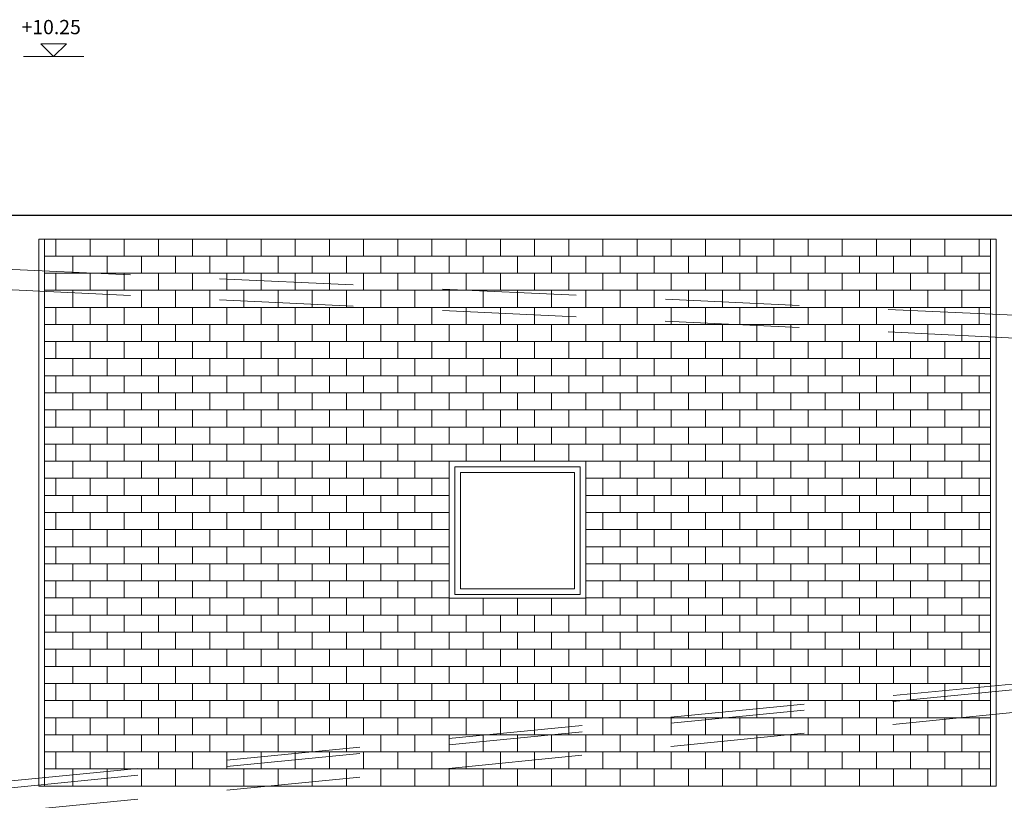
# Model space of a CAD drawing. Units: metres. Extents: x -199 to 122, y 9 to 84.
# Drawn here: x -147 to -139, y 67 to 74 of the extents above; entities that cross this region are included whole.
import ezdxf
from ezdxf.enums import TextEntityAlignment as Align

# ---------------------------------------------------------------- set-up
doc = ezdxf.new("R2010")
doc.units = ezdxf.units.M
doc.header["$MEASUREMENT"] = 0
doc.linetypes.add('DGN Style 2', pattern=[1.958079, 1.174847, -0.783231])
for name, color, linetype, lineweight in [('0_Discontinues', 9, 'DGN Style 2', 0), ('0_Projectat', 7, 'Continuous', 0), ('0_Text', 7, 'Continuous', 0), ('0_Trames', 7, 'Continuous', 0), ('10_Estructura', 7, 'Continuous', 30), ('10_Portes i fusteria interior', 7, 'Continuous', 13)]:
    doc.layers.add(name, color=color, linetype=linetype, lineweight=lineweight)
doc.styles.add('HELVL', font='txt', dxfattribs={"height": 0.00025})

# ---------------------------------------------------------------- blocks, each defined once
blk = doc.blocks.new('*U1397')
at = {"layer": '0_Discontinues'}
blk.add_line((-4.585, 2.385), (4.585, 1.965), dxfattribs=at)
at = {"layer": '0_Discontinues', "flags": 128}
for points in [[(-4.585, 2.205), (4.585, 1.765)], [(-4.515, -2.115), (4.585, -1.235)], [(-4.515, -2.175), (4.585, -1.285)], [(-4.515, -2.385), (4.585, -1.485)]]:
    blk.add_lwpolyline(points, dxfattribs=at)

msp = doc.modelspace()

# ---------------------------------------------------------------- hatches: boundary and pattern name
at = {"layer": '0_Trames', "lineweight": 0}
h = msp.add_hatch(dxfattribs=at)
h.set_pattern_fill('HATCH', color=9, style=0, pattern_type=2)
h.set_pattern_definition([(0, (-146.96194, 71.72697), (0, 0.15), [])])
h.paths.add_polyline_path([(-138.6619, 66.927), (-138.6619, 71.727), (-138.7619, 71.727), (-139.0619, 71.727), (-139.3619, 71.727), (-139.6619, 71.727), (-139.9619, 71.727), (-140.2619, 71.727), (-140.5619, 71.727), (-140.8619, 71.727), (-141.1619, 71.727), (-141.4619, 71.727), (-141.7619, 71.727), (-142.0619, 71.727), (-142.3619, 71.727), (-142.6619, 71.727), (-142.9619, 71.727), (-143.2619, 71.727), (-143.5619, 71.727), (-143.8619, 71.727), (-144.1619, 71.727), (-144.4619, 71.727), (-144.7619, 71.727), (-145.0619, 71.727), (-145.3619, 71.727), (-145.6619, 71.727), (-145.9619, 71.727), (-146.2619, 71.727), (-146.5619, 71.727), (-146.8619, 71.727), (-146.9619, 71.727), (-146.9619, 66.927), (-146.7119, 66.927), (-146.4119, 66.927), (-146.1119, 66.927), (-145.8119, 66.927), (-145.5119, 66.927), (-145.2119, 66.927), (-144.9119, 66.927), (-144.6119, 66.927), (-144.3119, 66.927), (-144.0119, 66.927), (-143.7119, 66.927), (-143.4119, 66.927), (-143.1119, 66.927), (-142.8119, 66.927), (-142.5119, 66.927), (-142.2119, 66.927), (-141.9119, 66.927), (-141.6119, 66.927), (-141.3119, 66.927), (-141.0119, 66.927), (-140.7119, 66.927), (-140.4119, 66.927), (-140.1119, 66.927), (-139.8119, 66.927), (-139.5119, 66.927), (-139.2119, 66.927), (-138.9119, 66.927)])
h.paths.add_polyline_path([(-142.8119, 68.577), (-143.1119, 68.577), (-143.4119, 68.577), (-143.4119, 69.777), (-143.2619, 69.777), (-142.9619, 69.777), (-142.6619, 69.777), (-142.3619, 69.777), (-142.2119, 69.777), (-142.2119, 68.577), (-142.5119, 68.577)], flags=16)

# ---------------------------------------------------------------- linework, layer by layer
at = {"layer": '0_Projectat', "color": 9}
for p, q in [((-147.0119, 71.727), (-138.6119, 71.727)), ((-147.0119, 71.727), (-147.0119, 66.927)), ((-146.9619, 71.727), (-146.9619, 66.927)), ((-138.6619, 71.727), (-138.6619, 66.927)), ((-138.6119, 71.727), (-138.6119, 66.927)), ((-147.0119, 66.927), (-138.6119, 66.927))]:
    msp.add_line(p, q, dxfattribs=at)
at = {"layer": '0_Text'}
msp.add_line((-147.1468, 73.327), (-146.6166, 73.327), dxfattribs=at)
at = {"layer": '0_Text', "flags": 128}
msp.add_lwpolyline([(-146.9942, 73.4395), (-146.7692, 73.4395), (-146.8817, 73.327), (-146.9942, 73.4395)], dxfattribs=at)
at = {"layer": '0_Trames', "color": 9, "lineweight": 0}
for p, q in [((-146.8619, 71.577), (-146.8619, 71.727)), ((-146.5619, 71.577), (-146.5619, 71.727)), ((-146.2619, 71.577), (-146.2619, 71.727)), ((-145.9619, 71.577), (-145.9619, 71.727)), ((-145.6619, 71.577), (-145.6619, 71.727)), ((-145.3619, 71.577), (-145.3619, 71.727)), ((-145.0619, 71.577), (-145.0619, 71.727)), ((-144.7619, 71.577), (-144.7619, 71.727)), ((-144.4619, 71.577), (-144.4619, 71.727)), ((-144.1619, 71.577), (-144.1619, 71.727)), ((-143.8619, 71.577), (-143.8619, 71.727)), ((-143.5619, 71.577), (-143.5619, 71.727)), ((-143.2619, 71.577), (-143.2619, 71.727)), ((-142.9619, 71.577), (-142.9619, 71.727)), ((-142.6619, 71.577), (-142.6619, 71.727)), ((-142.3619, 71.577), (-142.3619, 71.727)), ((-142.0619, 71.577), (-142.0619, 71.727)), ((-141.7619, 71.577), (-141.7619, 71.727)), ((-141.4619, 71.577), (-141.4619, 71.727)), ((-141.1619, 71.577), (-141.1619, 71.727)), ((-140.8619, 71.577), (-140.8619, 71.727)), ((-140.5619, 71.577), (-140.5619, 71.727)), ((-140.2619, 71.577), (-140.2619, 71.727)), ((-139.9619, 71.577), (-139.9619, 71.727)), ((-139.6619, 71.577), (-139.6619, 71.727)), ((-139.3619, 71.577), (-139.3619, 71.727)), ((-139.0619, 71.577), (-139.0619, 71.727)), ((-138.7619, 71.577), (-138.7619, 71.727)), ((-146.7119, 71.427), (-146.7119, 71.577)), ((-146.4119, 71.427), (-146.4119, 71.577)), ((-146.1119, 71.427), (-146.1119, 71.577)), ((-145.8119, 71.427), (-145.8119, 71.577)), ((-145.5119, 71.427), (-145.5119, 71.577)), ((-145.2119, 71.427), (-145.2119, 71.577)), ((-144.9119, 71.427), (-144.9119, 71.577)), ((-144.6119, 71.427), (-144.6119, 71.577)), ((-144.3119, 71.427), (-144.3119, 71.577)), ((-144.0119, 71.427), (-144.0119, 71.577)), ((-143.7119, 71.427), (-143.7119, 71.577)), ((-143.4119, 71.427), (-143.4119, 71.577)), ((-143.1119, 71.427), (-143.1119, 71.577)), ((-142.8119, 71.427), (-142.8119, 71.577)), ((-142.5119, 71.427), (-142.5119, 71.577)), ((-142.2119, 71.427), (-142.2119, 71.577)), ((-141.9119, 71.427), (-141.9119, 71.577)), ((-141.6119, 71.427), (-141.6119, 71.577)), ((-141.3119, 71.427), (-141.3119, 71.577)), ((-141.0119, 71.427), (-141.0119, 71.577)), ((-140.7119, 71.427), (-140.7119, 71.577)), ((-140.4119, 71.427), (-140.4119, 71.577)), ((-140.1119, 71.427), (-140.1119, 71.577)), ((-139.8119, 71.427), (-139.8119, 71.577)), ((-139.5119, 71.427), (-139.5119, 71.577)), ((-139.2119, 71.427), (-139.2119, 71.577)), ((-138.9119, 71.427), (-138.9119, 71.577)), ((-146.8619, 71.277), (-146.8619, 71.427)), ((-146.5619, 71.277), (-146.5619, 71.427)), ((-146.2619, 71.277), (-146.2619, 71.427)), ((-145.9619, 71.277), (-145.9619, 71.427)), ((-145.6619, 71.277), (-145.6619, 71.427)), ((-145.3619, 71.277), (-145.3619, 71.427)), ((-145.0619, 71.277), (-145.0619, 71.427)), ((-144.7619, 71.277), (-144.7619, 71.427)), ((-144.4619, 71.277), (-144.4619, 71.427)), ((-144.1619, 71.277), (-144.1619, 71.427)), ((-143.8619, 71.277), (-143.8619, 71.427)), ((-143.5619, 71.277), (-143.5619, 71.427)), ((-143.2619, 71.277), (-143.2619, 71.427)), ((-142.9619, 71.277), (-142.9619, 71.427)), ((-142.6619, 71.277), (-142.6619, 71.427)), ((-142.3619, 71.277), (-142.3619, 71.427)), ((-142.0619, 71.277), (-142.0619, 71.427)), ((-141.7619, 71.277), (-141.7619, 71.427)), ((-141.4619, 71.277), (-141.4619, 71.427)), ((-141.1619, 71.277), (-141.1619, 71.427)), ((-140.8619, 71.277), (-140.8619, 71.427)), ((-140.5619, 71.277), (-140.5619, 71.427)), ((-140.2619, 71.277), (-140.2619, 71.427)), ((-139.9619, 71.277), (-139.9619, 71.427)), ((-139.6619, 71.277), (-139.6619, 71.427)), ((-139.3619, 71.277), (-139.3619, 71.427)), ((-139.0619, 71.277), (-139.0619, 71.427)), ((-138.7619, 71.277), (-138.7619, 71.427)), ((-146.7119, 71.127), (-146.7119, 71.277)), ((-146.4119, 71.127), (-146.4119, 71.277)), ((-146.1119, 71.127), (-146.1119, 71.277)), ((-145.8119, 71.127), (-145.8119, 71.277)), ((-145.5119, 71.127), (-145.5119, 71.277)), ((-145.2119, 71.127), (-145.2119, 71.277)), ((-144.9119, 71.127), (-144.9119, 71.277)), ((-144.6119, 71.127), (-144.6119, 71.277)), ((-144.3119, 71.127), (-144.3119, 71.277)), ((-144.0119, 71.127), (-144.0119, 71.277)), ((-143.7119, 71.127), (-143.7119, 71.277)), ((-143.4119, 71.127), (-143.4119, 71.277)), ((-143.1119, 71.127), (-143.1119, 71.277)), ((-142.8119, 71.127), (-142.8119, 71.277)), ((-142.5119, 71.127), (-142.5119, 71.277)), ((-142.2119, 71.127), (-142.2119, 71.277)), ((-141.9119, 71.127), (-141.9119, 71.277)), ((-141.6119, 71.127), (-141.6119, 71.277)), ((-141.3119, 71.127), (-141.3119, 71.277)), ((-141.0119, 71.127), (-141.0119, 71.277)), ((-140.7119, 71.127), (-140.7119, 71.277)), ((-140.4119, 71.127), (-140.4119, 71.277)), ((-140.1119, 71.127), (-140.1119, 71.277)), ((-139.8119, 71.127), (-139.8119, 71.277)), ((-139.5119, 71.127), (-139.5119, 71.277)), ((-139.2119, 71.127), (-139.2119, 71.277)), ((-138.9119, 71.127), (-138.9119, 71.277)), ((-146.8619, 70.977), (-146.8619, 71.127)), ((-146.5619, 70.977), (-146.5619, 71.127)), ((-146.2619, 70.977), (-146.2619, 71.127)), ((-145.9619, 70.977), (-145.9619, 71.127)), ((-145.6619, 70.977), (-145.6619, 71.127)), ((-145.3619, 70.977), (-145.3619, 71.127)), ((-145.0619, 70.977), (-145.0619, 71.127)), ((-144.7619, 70.977), (-144.7619, 71.127)), ((-144.4619, 70.977), (-144.4619, 71.127)), ((-144.1619, 70.977), (-144.1619, 71.127)), ((-143.8619, 70.977), (-143.8619, 71.127)), ((-143.5619, 70.977), (-143.5619, 71.127)), ((-143.2619, 70.977), (-143.2619, 71.127)), ((-142.9619, 70.977), (-142.9619, 71.127)), ((-142.6619, 70.977), (-142.6619, 71.127)), ((-142.3619, 70.977), (-142.3619, 71.127)), ((-142.0619, 70.977), (-142.0619, 71.127)), ((-141.7619, 70.977), (-141.7619, 71.127)), ((-141.4619, 70.977), (-141.4619, 71.127)), ((-141.1619, 70.977), (-141.1619, 71.127)), ((-140.8619, 70.977), (-140.8619, 71.127)), ((-140.5619, 70.977), (-140.5619, 71.127)), ((-140.2619, 70.977), (-140.2619, 71.127)), ((-139.9619, 70.977), (-139.9619, 71.127)), ((-139.6619, 70.977), (-139.6619, 71.127)), ((-139.3619, 70.977), (-139.3619, 71.127)), ((-139.0619, 70.977), (-139.0619, 71.127)), ((-138.7619, 70.977), (-138.7619, 71.127)), ((-146.7119, 70.827), (-146.7119, 70.977)), ((-146.4119, 70.827), (-146.4119, 70.977)), ((-146.1119, 70.827), (-146.1119, 70.977)), ((-145.8119, 70.827), (-145.8119, 70.977)), ((-145.5119, 70.827), (-145.5119, 70.977)), ((-145.2119, 70.827), (-145.2119, 70.977)), ((-144.9119, 70.827), (-144.9119, 70.977)), ((-144.6119, 70.827), (-144.6119, 70.977)), ((-144.3119, 70.827), (-144.3119, 70.977)), ((-144.0119, 70.827), (-144.0119, 70.977)), ((-143.7119, 70.827), (-143.7119, 70.977)), ((-143.4119, 70.827), (-143.4119, 70.977)), ((-143.1119, 70.827), (-143.1119, 70.977)), ((-142.8119, 70.827), (-142.8119, 70.977)), ((-142.5119, 70.827), (-142.5119, 70.977)), ((-142.2119, 70.827), (-142.2119, 70.977)), ((-141.9119, 70.827), (-141.9119, 70.977)), ((-141.6119, 70.827), (-141.6119, 70.977)), ((-141.3119, 70.827), (-141.3119, 70.977)), ((-141.0119, 70.827), (-141.0119, 70.977)), ((-140.7119, 70.827), (-140.7119, 70.977)), ((-140.4119, 70.827), (-140.4119, 70.977)), ((-140.1119, 70.827), (-140.1119, 70.977)), ((-139.8119, 70.827), (-139.8119, 70.977)), ((-139.5119, 70.827), (-139.5119, 70.977)), ((-139.2119, 70.827), (-139.2119, 70.977)), ((-138.9119, 70.827), (-138.9119, 70.977)), ((-146.8619, 70.677), (-146.8619, 70.827)), ((-146.5619, 70.677), (-146.5619, 70.827)), ((-146.2619, 70.677), (-146.2619, 70.827)), ((-145.9619, 70.677), (-145.9619, 70.827)), ((-145.6619, 70.677), (-145.6619, 70.827)), ((-145.3619, 70.677), (-145.3619, 70.827)), ((-145.0619, 70.677), (-145.0619, 70.827)), ((-144.7619, 70.677), (-144.7619, 70.827)), ((-144.4619, 70.677), (-144.4619, 70.827)), ((-144.1619, 70.677), (-144.1619, 70.827)), ((-143.8619, 70.677), (-143.8619, 70.827)), ((-143.5619, 70.677), (-143.5619, 70.827)), ((-143.2619, 70.677), (-143.2619, 70.827)), ((-142.9619, 70.677), (-142.9619, 70.827)), ((-142.6619, 70.677), (-142.6619, 70.827)), ((-142.3619, 70.677), (-142.3619, 70.827)), ((-142.0619, 70.677), (-142.0619, 70.827)), ((-141.7619, 70.677), (-141.7619, 70.827)), ((-141.4619, 70.677), (-141.4619, 70.827)), ((-141.1619, 70.677), (-141.1619, 70.827)), ((-140.8619, 70.677), (-140.8619, 70.827)), ((-140.5619, 70.677), (-140.5619, 70.827)), ((-140.2619, 70.677), (-140.2619, 70.827)), ((-139.9619, 70.677), (-139.9619, 70.827)), ((-139.6619, 70.677), (-139.6619, 70.827)), ((-139.3619, 70.677), (-139.3619, 70.827)), ((-139.0619, 70.677), (-139.0619, 70.827)), ((-138.7619, 70.677), (-138.7619, 70.827)), ((-146.7119, 70.527), (-146.7119, 70.677)), ((-146.4119, 70.527), (-146.4119, 70.677)), ((-146.1119, 70.527), (-146.1119, 70.677)), ((-145.8119, 70.527), (-145.8119, 70.677)), ((-145.5119, 70.527), (-145.5119, 70.677)), ((-145.2119, 70.527), (-145.2119, 70.677)), ((-144.9119, 70.527), (-144.9119, 70.677)), ((-144.6119, 70.527), (-144.6119, 70.677)), ((-144.3119, 70.527), (-144.3119, 70.677)), ((-144.0119, 70.527), (-144.0119, 70.677)), ((-143.7119, 70.527), (-143.7119, 70.677)), ((-143.4119, 70.527), (-143.4119, 70.677)), ((-143.1119, 70.527), (-143.1119, 70.677)), ((-142.8119, 70.527), (-142.8119, 70.677)), ((-142.5119, 70.527), (-142.5119, 70.677)), ((-142.2119, 70.527), (-142.2119, 70.677)), ((-141.9119, 70.527), (-141.9119, 70.677)), ((-141.6119, 70.527), (-141.6119, 70.677)), ((-141.3119, 70.527), (-141.3119, 70.677)), ((-141.0119, 70.527), (-141.0119, 70.677)), ((-140.7119, 70.527), (-140.7119, 70.677)), ((-140.4119, 70.527), (-140.4119, 70.677)), ((-140.1119, 70.527), (-140.1119, 70.677)), ((-139.8119, 70.527), (-139.8119, 70.677)), ((-139.5119, 70.527), (-139.5119, 70.677)), ((-139.2119, 70.527), (-139.2119, 70.677)), ((-138.9119, 70.527), (-138.9119, 70.677)), ((-146.8619, 70.377), (-146.8619, 70.527)), ((-146.5619, 70.377), (-146.5619, 70.527)), ((-146.2619, 70.377), (-146.2619, 70.527)), ((-145.9619, 70.377), (-145.9619, 70.527)), ((-145.6619, 70.377), (-145.6619, 70.527)), ((-145.3619, 70.377), (-145.3619, 70.527)), ((-145.0619, 70.377), (-145.0619, 70.527)), ((-144.7619, 70.377), (-144.7619, 70.527)), ((-144.4619, 70.377), (-144.4619, 70.527)), ((-144.1619, 70.377), (-144.1619, 70.527)), ((-143.8619, 70.377), (-143.8619, 70.527)), ((-143.5619, 70.377), (-143.5619, 70.527)), ((-143.2619, 70.377), (-143.2619, 70.527)), ((-142.9619, 70.377), (-142.9619, 70.527)), ((-142.6619, 70.377), (-142.6619, 70.527)), ((-142.3619, 70.377), (-142.3619, 70.527)), ((-142.0619, 70.377), (-142.0619, 70.527)), ((-141.7619, 70.377), (-141.7619, 70.527)), ((-141.4619, 70.377), (-141.4619, 70.527)), ((-141.1619, 70.377), (-141.1619, 70.527)), ((-140.8619, 70.377), (-140.8619, 70.527)), ((-140.5619, 70.377), (-140.5619, 70.527)), ((-140.2619, 70.377), (-140.2619, 70.527)), ((-139.9619, 70.377), (-139.9619, 70.527)), ((-139.6619, 70.377), (-139.6619, 70.527)), ((-139.3619, 70.377), (-139.3619, 70.527)), ((-139.0619, 70.377), (-139.0619, 70.527)), ((-138.7619, 70.377), (-138.7619, 70.527)), ((-146.7119, 70.227), (-146.7119, 70.377)), ((-146.4119, 70.227), (-146.4119, 70.377)), ((-146.1119, 70.227), (-146.1119, 70.377)), ((-145.8119, 70.227), (-145.8119, 70.377)), ((-145.5119, 70.227), (-145.5119, 70.377)), ((-145.2119, 70.227), (-145.2119, 70.377)), ((-144.9119, 70.227), (-144.9119, 70.377)), ((-144.6119, 70.227), (-144.6119, 70.377)), ((-144.3119, 70.227), (-144.3119, 70.377)), ((-144.0119, 70.227), (-144.0119, 70.377)), ((-143.7119, 70.227), (-143.7119, 70.377)), ((-143.4119, 70.227), (-143.4119, 70.377)), ((-143.1119, 70.227), (-143.1119, 70.377)), ((-142.8119, 70.227), (-142.8119, 70.377)), ((-142.5119, 70.227), (-142.5119, 70.377)), ((-142.2119, 70.227), (-142.2119, 70.377)), ((-141.9119, 70.227), (-141.9119, 70.377)), ((-141.6119, 70.227), (-141.6119, 70.377)), ((-141.3119, 70.227), (-141.3119, 70.377)), ((-141.0119, 70.227), (-141.0119, 70.377)), ((-140.7119, 70.227), (-140.7119, 70.377)), ((-140.4119, 70.227), (-140.4119, 70.377)), ((-140.1119, 70.227), (-140.1119, 70.377)), ((-139.8119, 70.227), (-139.8119, 70.377)), ((-139.5119, 70.227), (-139.5119, 70.377)), ((-139.2119, 70.227), (-139.2119, 70.377)), ((-138.9119, 70.227), (-138.9119, 70.377)), ((-146.8619, 70.077), (-146.8619, 70.227)), ((-146.5619, 70.077), (-146.5619, 70.227)), ((-146.2619, 70.077), (-146.2619, 70.227)), ((-145.9619, 70.077), (-145.9619, 70.227)), ((-145.6619, 70.077), (-145.6619, 70.227)), ((-145.3619, 70.077), (-145.3619, 70.227)), ((-145.0619, 70.077), (-145.0619, 70.227)), ((-144.7619, 70.077), (-144.7619, 70.227)), ((-144.4619, 70.077), (-144.4619, 70.227)), ((-144.1619, 70.077), (-144.1619, 70.227)), ((-143.8619, 70.077), (-143.8619, 70.227)), ((-143.5619, 70.077), (-143.5619, 70.227)), ((-143.2619, 70.077), (-143.2619, 70.227)), ((-142.9619, 70.077), (-142.9619, 70.227)), ((-142.6619, 70.077), (-142.6619, 70.227)), ((-142.3619, 70.077), (-142.3619, 70.227)), ((-142.0619, 70.077), (-142.0619, 70.227)), ((-141.7619, 70.077), (-141.7619, 70.227)), ((-141.4619, 70.077), (-141.4619, 70.227)), ((-141.1619, 70.077), (-141.1619, 70.227)), ((-140.8619, 70.077), (-140.8619, 70.227)), ((-140.5619, 70.077), (-140.5619, 70.227)), ((-140.2619, 70.077), (-140.2619, 70.227)), ((-139.9619, 70.077), (-139.9619, 70.227)), ((-139.6619, 70.077), (-139.6619, 70.227)), ((-139.3619, 70.077), (-139.3619, 70.227)), ((-139.0619, 70.077), (-139.0619, 70.227)), ((-138.7619, 70.077), (-138.7619, 70.227)), ((-146.7119, 69.927), (-146.7119, 70.077)), ((-146.4119, 69.927), (-146.4119, 70.077)), ((-146.1119, 69.927), (-146.1119, 70.077)), ((-145.8119, 69.927), (-145.8119, 70.077)), ((-145.5119, 69.927), (-145.5119, 70.077)), ((-145.2119, 69.927), (-145.2119, 70.077)), ((-144.9119, 69.927), (-144.9119, 70.077)), ((-144.6119, 69.927), (-144.6119, 70.077)), ((-144.3119, 69.927), (-144.3119, 70.077)), ((-144.0119, 69.927), (-144.0119, 70.077)), ((-143.7119, 69.927), (-143.7119, 70.077)), ((-143.4119, 69.927), (-143.4119, 70.077)), ((-143.1119, 69.927), (-143.1119, 70.077)), ((-142.8119, 69.927), (-142.8119, 70.077)), ((-142.5119, 69.927), (-142.5119, 70.077)), ((-142.2119, 69.927), (-142.2119, 70.077)), ((-141.9119, 69.927), (-141.9119, 70.077)), ((-141.6119, 69.927), (-141.6119, 70.077)), ((-141.3119, 69.927), (-141.3119, 70.077)), ((-141.0119, 69.927), (-141.0119, 70.077)), ((-140.7119, 69.927), (-140.7119, 70.077)), ((-140.4119, 69.927), (-140.4119, 70.077)), ((-140.1119, 69.927), (-140.1119, 70.077)), ((-139.8119, 69.927), (-139.8119, 70.077)), ((-139.5119, 69.927), (-139.5119, 70.077)), ((-139.2119, 69.927), (-139.2119, 70.077)), ((-138.9119, 69.927), (-138.9119, 70.077)), ((-146.8619, 69.777), (-146.8619, 69.927)), ((-146.5619, 69.777), (-146.5619, 69.927)), ((-146.2619, 69.777), (-146.2619, 69.927)), ((-145.9619, 69.777), (-145.9619, 69.927)), ((-145.6619, 69.777), (-145.6619, 69.927)), ((-145.3619, 69.777), (-145.3619, 69.927)), ((-145.0619, 69.777), (-145.0619, 69.927)), ((-144.7619, 69.777), (-144.7619, 69.927)), ((-144.4619, 69.777), (-144.4619, 69.927)), ((-144.1619, 69.777), (-144.1619, 69.927)), ((-143.8619, 69.777), (-143.8619, 69.927)), ((-143.5619, 69.777), (-143.5619, 69.927)), ((-143.2619, 69.777), (-143.2619, 69.927)), ((-142.9619, 69.777), (-142.9619, 69.927)), ((-142.6619, 69.777), (-142.6619, 69.927)), ((-142.3619, 69.777), (-142.3619, 69.927)), ((-142.0619, 69.777), (-142.0619, 69.927)), ((-141.7619, 69.777), (-141.7619, 69.927)), ((-141.4619, 69.777), (-141.4619, 69.927)), ((-141.1619, 69.777), (-141.1619, 69.927)), ((-140.8619, 69.777), (-140.8619, 69.927)), ((-140.5619, 69.777), (-140.5619, 69.927)), ((-140.2619, 69.777), (-140.2619, 69.927)), ((-139.9619, 69.777), (-139.9619, 69.927)), ((-139.6619, 69.777), (-139.6619, 69.927)), ((-139.3619, 69.777), (-139.3619, 69.927)), ((-139.0619, 69.777), (-139.0619, 69.927)), ((-138.7619, 69.777), (-138.7619, 69.927)), ((-146.7119, 69.627), (-146.7119, 69.777)), ((-146.4119, 69.627), (-146.4119, 69.777)), ((-146.1119, 69.627), (-146.1119, 69.777)), ((-145.8119, 69.627), (-145.8119, 69.777)), ((-145.5119, 69.627), (-145.5119, 69.777)), ((-145.2119, 69.627), (-145.2119, 69.777)), ((-144.9119, 69.627), (-144.9119, 69.777)), ((-144.6119, 69.627), (-144.6119, 69.777)), ((-144.3119, 69.627), (-144.3119, 69.777)), ((-144.0119, 69.627), (-144.0119, 69.777)), ((-143.7119, 69.627), (-143.7119, 69.777)), ((-141.9119, 69.627), (-141.9119, 69.777)), ((-141.6119, 69.627), (-141.6119, 69.777)), ((-141.3119, 69.627), (-141.3119, 69.777)), ((-141.0119, 69.627), (-141.0119, 69.777)), ((-140.7119, 69.627), (-140.7119, 69.777)), ((-140.4119, 69.627), (-140.4119, 69.777)), ((-140.1119, 69.627), (-140.1119, 69.777)), ((-139.8119, 69.627), (-139.8119, 69.777)), ((-139.5119, 69.627), (-139.5119, 69.777)), ((-139.2119, 69.627), (-139.2119, 69.777)), ((-138.9119, 69.627), (-138.9119, 69.777)), ((-146.8619, 69.477), (-146.8619, 69.627)), ((-146.5619, 69.477), (-146.5619, 69.627)), ((-146.2619, 69.477), (-146.2619, 69.627)), ((-145.9619, 69.477), (-145.9619, 69.627)), ((-145.6619, 69.477), (-145.6619, 69.627)), ((-145.3619, 69.477), (-145.3619, 69.627)), ((-145.0619, 69.477), (-145.0619, 69.627)), ((-144.7619, 69.477), (-144.7619, 69.627)), ((-144.4619, 69.477), (-144.4619, 69.627)), ((-144.1619, 69.477), (-144.1619, 69.627)), ((-143.8619, 69.477), (-143.8619, 69.627)), ((-143.5619, 69.477), (-143.5619, 69.627)), ((-142.0619, 69.477), (-142.0619, 69.627)), ((-141.7619, 69.477), (-141.7619, 69.627)), ((-141.4619, 69.477), (-141.4619, 69.627)), ((-141.1619, 69.477), (-141.1619, 69.627)), ((-140.8619, 69.477), (-140.8619, 69.627)), ((-140.5619, 69.477), (-140.5619, 69.627)), ((-140.2619, 69.477), (-140.2619, 69.627)), ((-139.9619, 69.477), (-139.9619, 69.627)), ((-139.6619, 69.477), (-139.6619, 69.627)), ((-139.3619, 69.477), (-139.3619, 69.627)), ((-139.0619, 69.477), (-139.0619, 69.627)), ((-138.7619, 69.477), (-138.7619, 69.627)), ((-146.7119, 69.327), (-146.7119, 69.477)), ((-146.4119, 69.327), (-146.4119, 69.477)), ((-146.1119, 69.327), (-146.1119, 69.477)), ((-145.8119, 69.327), (-145.8119, 69.477)), ((-145.5119, 69.327), (-145.5119, 69.477)), ((-145.2119, 69.327), (-145.2119, 69.477)), ((-144.9119, 69.327), (-144.9119, 69.477)), ((-144.6119, 69.327), (-144.6119, 69.477)), ((-144.3119, 69.327), (-144.3119, 69.477)), ((-144.0119, 69.327), (-144.0119, 69.477)), ((-143.7119, 69.327), (-143.7119, 69.477)), ((-141.9119, 69.327), (-141.9119, 69.477)), ((-141.6119, 69.327), (-141.6119, 69.477)), ((-141.3119, 69.327), (-141.3119, 69.477)), ((-141.0119, 69.327), (-141.0119, 69.477)), ((-140.7119, 69.327), (-140.7119, 69.477)), ((-140.4119, 69.327), (-140.4119, 69.477)), ((-140.1119, 69.327), (-140.1119, 69.477)), ((-139.8119, 69.327), (-139.8119, 69.477)), ((-139.5119, 69.327), (-139.5119, 69.477)), ((-139.2119, 69.327), (-139.2119, 69.477)), ((-138.9119, 69.327), (-138.9119, 69.477)), ((-146.8619, 69.177), (-146.8619, 69.327)), ((-146.5619, 69.177), (-146.5619, 69.327)), ((-146.2619, 69.177), (-146.2619, 69.327)), ((-145.9619, 69.177), (-145.9619, 69.327)), ((-145.6619, 69.177), (-145.6619, 69.327)), ((-145.3619, 69.177), (-145.3619, 69.327)), ((-145.0619, 69.177), (-145.0619, 69.327)), ((-144.7619, 69.177), (-144.7619, 69.327)), ((-144.4619, 69.177), (-144.4619, 69.327)), ((-144.1619, 69.177), (-144.1619, 69.327)), ((-143.8619, 69.177), (-143.8619, 69.327)), ((-143.5619, 69.177), (-143.5619, 69.327)), ((-142.0619, 69.177), (-142.0619, 69.327)), ((-141.7619, 69.177), (-141.7619, 69.327)), ((-141.4619, 69.177), (-141.4619, 69.327)), ((-141.1619, 69.177), (-141.1619, 69.327)), ((-140.8619, 69.177), (-140.8619, 69.327)), ((-140.5619, 69.177), (-140.5619, 69.327)), ((-140.2619, 69.177), (-140.2619, 69.327)), ((-139.9619, 69.177), (-139.9619, 69.327)), ((-139.6619, 69.177), (-139.6619, 69.327)), ((-139.3619, 69.177), (-139.3619, 69.327)), ((-139.0619, 69.177), (-139.0619, 69.327)), ((-138.7619, 69.177), (-138.7619, 69.327)), ((-146.7119, 69.027), (-146.7119, 69.177)), ((-146.4119, 69.027), (-146.4119, 69.177)), ((-146.1119, 69.027), (-146.1119, 69.177)), ((-145.8119, 69.027), (-145.8119, 69.177)), ((-145.5119, 69.027), (-145.5119, 69.177)), ((-145.2119, 69.027), (-145.2119, 69.177)), ((-144.9119, 69.027), (-144.9119, 69.177)), ((-144.6119, 69.027), (-144.6119, 69.177)), ((-144.3119, 69.027), (-144.3119, 69.177)), ((-144.0119, 69.027), (-144.0119, 69.177)), ((-143.7119, 69.027), (-143.7119, 69.177)), ((-141.9119, 69.027), (-141.9119, 69.177)), ((-141.6119, 69.027), (-141.6119, 69.177)), ((-141.3119, 69.027), (-141.3119, 69.177)), ((-141.0119, 69.027), (-141.0119, 69.177)), ((-140.7119, 69.027), (-140.7119, 69.177)), ((-140.4119, 69.027), (-140.4119, 69.177)), ((-140.1119, 69.027), (-140.1119, 69.177)), ((-139.8119, 69.027), (-139.8119, 69.177)), ((-139.5119, 69.027), (-139.5119, 69.177)), ((-139.2119, 69.027), (-139.2119, 69.177)), ((-138.9119, 69.027), (-138.9119, 69.177)), ((-146.8619, 68.877), (-146.8619, 69.027)), ((-146.5619, 68.877), (-146.5619, 69.027)), ((-146.2619, 68.877), (-146.2619, 69.027)), ((-145.9619, 68.877), (-145.9619, 69.027)), ((-145.6619, 68.877), (-145.6619, 69.027)), ((-145.3619, 68.877), (-145.3619, 69.027)), ((-145.0619, 68.877), (-145.0619, 69.027)), ((-144.7619, 68.877), (-144.7619, 69.027)), ((-144.4619, 68.877), (-144.4619, 69.027)), ((-144.1619, 68.877), (-144.1619, 69.027)), ((-143.8619, 68.877), (-143.8619, 69.027)), ((-143.5619, 68.877), (-143.5619, 69.027)), ((-142.0619, 68.877), (-142.0619, 69.027)), ((-141.7619, 68.877), (-141.7619, 69.027)), ((-141.4619, 68.877), (-141.4619, 69.027)), ((-141.1619, 68.877), (-141.1619, 69.027)), ((-140.8619, 68.877), (-140.8619, 69.027)), ((-140.5619, 68.877), (-140.5619, 69.027)), ((-140.2619, 68.877), (-140.2619, 69.027)), ((-139.9619, 68.877), (-139.9619, 69.027)), ((-139.6619, 68.877), (-139.6619, 69.027)), ((-139.3619, 68.877), (-139.3619, 69.027)), ((-139.0619, 68.877), (-139.0619, 69.027)), ((-138.7619, 68.877), (-138.7619, 69.027)), ((-146.7119, 68.727), (-146.7119, 68.877)), ((-146.4119, 68.727), (-146.4119, 68.877)), ((-146.1119, 68.727), (-146.1119, 68.877)), ((-145.8119, 68.727), (-145.8119, 68.877)), ((-145.5119, 68.727), (-145.5119, 68.877)), ((-145.2119, 68.727), (-145.2119, 68.877)), ((-144.9119, 68.727), (-144.9119, 68.877)), ((-144.6119, 68.727), (-144.6119, 68.877)), ((-144.3119, 68.727), (-144.3119, 68.877)), ((-144.0119, 68.727), (-144.0119, 68.877)), ((-143.7119, 68.727), (-143.7119, 68.877)), ((-141.9119, 68.727), (-141.9119, 68.877)), ((-141.6119, 68.727), (-141.6119, 68.877)), ((-141.3119, 68.727), (-141.3119, 68.877)), ((-141.0119, 68.727), (-141.0119, 68.877)), ((-140.7119, 68.727), (-140.7119, 68.877)), ((-140.4119, 68.727), (-140.4119, 68.877)), ((-140.1119, 68.727), (-140.1119, 68.877)), ((-139.8119, 68.727), (-139.8119, 68.877)), ((-139.5119, 68.727), (-139.5119, 68.877)), ((-139.2119, 68.727), (-139.2119, 68.877)), ((-138.9119, 68.727), (-138.9119, 68.877)), ((-146.8619, 68.577), (-146.8619, 68.727)), ((-146.5619, 68.577), (-146.5619, 68.727)), ((-146.2619, 68.577), (-146.2619, 68.727)), ((-145.9619, 68.577), (-145.9619, 68.727)), ((-145.6619, 68.577), (-145.6619, 68.727)), ((-145.3619, 68.577), (-145.3619, 68.727)), ((-145.0619, 68.577), (-145.0619, 68.727)), ((-144.7619, 68.577), (-144.7619, 68.727)), ((-144.4619, 68.577), (-144.4619, 68.727)), ((-144.1619, 68.577), (-144.1619, 68.727)), ((-143.8619, 68.577), (-143.8619, 68.727)), ((-143.5619, 68.577), (-143.5619, 68.727)), ((-142.0619, 68.577), (-142.0619, 68.727)), ((-141.7619, 68.577), (-141.7619, 68.727)), ((-141.4619, 68.577), (-141.4619, 68.727)), ((-141.1619, 68.577), (-141.1619, 68.727)), ((-140.8619, 68.577), (-140.8619, 68.727)), ((-140.5619, 68.577), (-140.5619, 68.727)), ((-140.2619, 68.577), (-140.2619, 68.727)), ((-139.9619, 68.577), (-139.9619, 68.727)), ((-139.6619, 68.577), (-139.6619, 68.727)), ((-139.3619, 68.577), (-139.3619, 68.727)), ((-139.0619, 68.577), (-139.0619, 68.727)), ((-138.7619, 68.577), (-138.7619, 68.727)), ((-146.7119, 68.427), (-146.7119, 68.577)), ((-146.4119, 68.427), (-146.4119, 68.577)), ((-146.1119, 68.427), (-146.1119, 68.577)), ((-145.8119, 68.427), (-145.8119, 68.577)), ((-145.5119, 68.427), (-145.5119, 68.577)), ((-145.2119, 68.427), (-145.2119, 68.577)), ((-144.9119, 68.427), (-144.9119, 68.577)), ((-144.6119, 68.427), (-144.6119, 68.577)), ((-144.3119, 68.427), (-144.3119, 68.577)), ((-144.0119, 68.427), (-144.0119, 68.577)), ((-143.7119, 68.427), (-143.7119, 68.577)), ((-143.4119, 68.427), (-143.4119, 68.577)), ((-143.1119, 68.427), (-143.1119, 68.577)), ((-142.8119, 68.427), (-142.8119, 68.577)), ((-142.5119, 68.427), (-142.5119, 68.577)), ((-142.2119, 68.427), (-142.2119, 68.577)), ((-141.9119, 68.427), (-141.9119, 68.577)), ((-141.6119, 68.427), (-141.6119, 68.577)), ((-141.3119, 68.427), (-141.3119, 68.577)), ((-141.0119, 68.427), (-141.0119, 68.577)), ((-140.7119, 68.427), (-140.7119, 68.577)), ((-140.4119, 68.427), (-140.4119, 68.577)), ((-140.1119, 68.427), (-140.1119, 68.577)), ((-139.8119, 68.427), (-139.8119, 68.577)), ((-139.5119, 68.427), (-139.5119, 68.577)), ((-139.2119, 68.427), (-139.2119, 68.577)), ((-138.9119, 68.427), (-138.9119, 68.577)), ((-146.8619, 68.277), (-146.8619, 68.427)), ((-146.5619, 68.277), (-146.5619, 68.427)), ((-146.2619, 68.277), (-146.2619, 68.427)), ((-145.9619, 68.277), (-145.9619, 68.427)), ((-145.6619, 68.277), (-145.6619, 68.427)), ((-145.3619, 68.277), (-145.3619, 68.427)), ((-145.0619, 68.277), (-145.0619, 68.427)), ((-144.7619, 68.277), (-144.7619, 68.427)), ((-144.4619, 68.277), (-144.4619, 68.427)), ((-144.1619, 68.277), (-144.1619, 68.427)), ((-143.8619, 68.277), (-143.8619, 68.427)), ((-143.5619, 68.277), (-143.5619, 68.427)), ((-143.2619, 68.277), (-143.2619, 68.427)), ((-142.9619, 68.277), (-142.9619, 68.427)), ((-142.6619, 68.277), (-142.6619, 68.427)), ((-142.3619, 68.277), (-142.3619, 68.427)), ((-142.0619, 68.277), (-142.0619, 68.427)), ((-141.7619, 68.277), (-141.7619, 68.427)), ((-141.4619, 68.277), (-141.4619, 68.427)), ((-141.1619, 68.277), (-141.1619, 68.427)), ((-140.8619, 68.277), (-140.8619, 68.427)), ((-140.5619, 68.277), (-140.5619, 68.427)), ((-140.2619, 68.277), (-140.2619, 68.427)), ((-139.9619, 68.277), (-139.9619, 68.427)), ((-139.6619, 68.277), (-139.6619, 68.427)), ((-139.3619, 68.277), (-139.3619, 68.427)), ((-139.0619, 68.277), (-139.0619, 68.427)), ((-138.7619, 68.277), (-138.7619, 68.427)), ((-146.7119, 68.127), (-146.7119, 68.277)), ((-146.4119, 68.127), (-146.4119, 68.277)), ((-146.1119, 68.127), (-146.1119, 68.277)), ((-145.8119, 68.127), (-145.8119, 68.277)), ((-145.5119, 68.127), (-145.5119, 68.277)), ((-145.2119, 68.127), (-145.2119, 68.277)), ((-144.9119, 68.127), (-144.9119, 68.277)), ((-144.6119, 68.127), (-144.6119, 68.277)), ((-144.3119, 68.127), (-144.3119, 68.277)), ((-144.0119, 68.127), (-144.0119, 68.277)), ((-143.7119, 68.127), (-143.7119, 68.277)), ((-143.4119, 68.127), (-143.4119, 68.277)), ((-143.1119, 68.127), (-143.1119, 68.277)), ((-142.8119, 68.127), (-142.8119, 68.277)), ((-142.5119, 68.127), (-142.5119, 68.277)), ((-142.2119, 68.127), (-142.2119, 68.277)), ((-141.9119, 68.127), (-141.9119, 68.277)), ((-141.6119, 68.127), (-141.6119, 68.277)), ((-141.3119, 68.127), (-141.3119, 68.277)), ((-141.0119, 68.127), (-141.0119, 68.277)), ((-140.7119, 68.127), (-140.7119, 68.277)), ((-140.4119, 68.127), (-140.4119, 68.277)), ((-140.1119, 68.127), (-140.1119, 68.277)), ((-139.8119, 68.127), (-139.8119, 68.277)), ((-139.5119, 68.127), (-139.5119, 68.277)), ((-139.2119, 68.127), (-139.2119, 68.277)), ((-138.9119, 68.127), (-138.9119, 68.277)), ((-146.8619, 67.977), (-146.8619, 68.127)), ((-146.5619, 67.977), (-146.5619, 68.127)), ((-146.2619, 67.977), (-146.2619, 68.127)), ((-145.9619, 67.977), (-145.9619, 68.127)), ((-145.6619, 67.977), (-145.6619, 68.127)), ((-145.3619, 67.977), (-145.3619, 68.127)), ((-145.0619, 67.977), (-145.0619, 68.127)), ((-144.7619, 67.977), (-144.7619, 68.127)), ((-144.4619, 67.977), (-144.4619, 68.127)), ((-144.1619, 67.977), (-144.1619, 68.127)), ((-143.8619, 67.977), (-143.8619, 68.127)), ((-143.5619, 67.977), (-143.5619, 68.127)), ((-143.2619, 67.977), (-143.2619, 68.127)), ((-142.9619, 67.977), (-142.9619, 68.127)), ((-142.6619, 67.977), (-142.6619, 68.127)), ((-142.3619, 67.977), (-142.3619, 68.127)), ((-142.0619, 67.977), (-142.0619, 68.127)), ((-141.7619, 67.977), (-141.7619, 68.127)), ((-141.4619, 67.977), (-141.4619, 68.127)), ((-141.1619, 67.977), (-141.1619, 68.127)), ((-140.8619, 67.977), (-140.8619, 68.127)), ((-140.5619, 67.977), (-140.5619, 68.127)), ((-140.2619, 67.977), (-140.2619, 68.127)), ((-139.9619, 67.977), (-139.9619, 68.127)), ((-139.6619, 67.977), (-139.6619, 68.127)), ((-139.3619, 67.977), (-139.3619, 68.127)), ((-139.0619, 67.977), (-139.0619, 68.127)), ((-138.7619, 67.977), (-138.7619, 68.127)), ((-146.7119, 67.827), (-146.7119, 67.977)), ((-146.4119, 67.827), (-146.4119, 67.977)), ((-146.1119, 67.827), (-146.1119, 67.977)), ((-145.8119, 67.827), (-145.8119, 67.977)), ((-145.5119, 67.827), (-145.5119, 67.977)), ((-145.2119, 67.827), (-145.2119, 67.977)), ((-144.9119, 67.827), (-144.9119, 67.977)), ((-144.6119, 67.827), (-144.6119, 67.977)), ((-144.3119, 67.827), (-144.3119, 67.977)), ((-144.0119, 67.827), (-144.0119, 67.977)), ((-143.7119, 67.827), (-143.7119, 67.977)), ((-143.4119, 67.827), (-143.4119, 67.977)), ((-143.1119, 67.827), (-143.1119, 67.977)), ((-142.8119, 67.827), (-142.8119, 67.977)), ((-142.5119, 67.827), (-142.5119, 67.977)), ((-142.2119, 67.827), (-142.2119, 67.977)), ((-141.9119, 67.827), (-141.9119, 67.977)), ((-141.6119, 67.827), (-141.6119, 67.977)), ((-141.3119, 67.827), (-141.3119, 67.977)), ((-141.0119, 67.827), (-141.0119, 67.977)), ((-140.7119, 67.827), (-140.7119, 67.977)), ((-140.4119, 67.827), (-140.4119, 67.977)), ((-140.1119, 67.827), (-140.1119, 67.977)), ((-139.8119, 67.827), (-139.8119, 67.977)), ((-139.5119, 67.827), (-139.5119, 67.977)), ((-139.2119, 67.827), (-139.2119, 67.977)), ((-138.9119, 67.827), (-138.9119, 67.977)), ((-146.8619, 67.677), (-146.8619, 67.827)), ((-146.5619, 67.677), (-146.5619, 67.827)), ((-146.2619, 67.677), (-146.2619, 67.827)), ((-145.9619, 67.677), (-145.9619, 67.827)), ((-145.6619, 67.677), (-145.6619, 67.827)), ((-145.3619, 67.677), (-145.3619, 67.827)), ((-145.0619, 67.677), (-145.0619, 67.827)), ((-144.7619, 67.677), (-144.7619, 67.827)), ((-144.4619, 67.677), (-144.4619, 67.827)), ((-144.1619, 67.677), (-144.1619, 67.827)), ((-143.8619, 67.677), (-143.8619, 67.827)), ((-143.5619, 67.677), (-143.5619, 67.827)), ((-143.2619, 67.677), (-143.2619, 67.827)), ((-142.9619, 67.677), (-142.9619, 67.827)), ((-142.6619, 67.677), (-142.6619, 67.827)), ((-142.3619, 67.677), (-142.3619, 67.827)), ((-142.0619, 67.677), (-142.0619, 67.827)), ((-141.7619, 67.677), (-141.7619, 67.827)), ((-141.4619, 67.677), (-141.4619, 67.827)), ((-141.1619, 67.677), (-141.1619, 67.827)), ((-140.8619, 67.677), (-140.8619, 67.827)), ((-140.5619, 67.677), (-140.5619, 67.827)), ((-140.2619, 67.677), (-140.2619, 67.827)), ((-139.9619, 67.677), (-139.9619, 67.827)), ((-139.6619, 67.677), (-139.6619, 67.827)), ((-139.3619, 67.677), (-139.3619, 67.827)), ((-139.0619, 67.677), (-139.0619, 67.827)), ((-138.7619, 67.677), (-138.7619, 67.827)), ((-146.7119, 67.527), (-146.7119, 67.677)), ((-146.4119, 67.527), (-146.4119, 67.677)), ((-146.1119, 67.527), (-146.1119, 67.677)), ((-145.8119, 67.527), (-145.8119, 67.677)), ((-145.5119, 67.527), (-145.5119, 67.677)), ((-145.2119, 67.527), (-145.2119, 67.677)), ((-144.9119, 67.527), (-144.9119, 67.677)), ((-144.6119, 67.527), (-144.6119, 67.677)), ((-144.3119, 67.527), (-144.3119, 67.677)), ((-144.0119, 67.527), (-144.0119, 67.677)), ((-143.7119, 67.527), (-143.7119, 67.677)), ((-143.4119, 67.527), (-143.4119, 67.677)), ((-143.1119, 67.527), (-143.1119, 67.677)), ((-142.8119, 67.527), (-142.8119, 67.677)), ((-142.5119, 67.527), (-142.5119, 67.677)), ((-142.2119, 67.527), (-142.2119, 67.677)), ((-141.9119, 67.527), (-141.9119, 67.677)), ((-141.6119, 67.527), (-141.6119, 67.677)), ((-141.3119, 67.527), (-141.3119, 67.677)), ((-141.0119, 67.527), (-141.0119, 67.677)), ((-140.7119, 67.527), (-140.7119, 67.677)), ((-140.4119, 67.527), (-140.4119, 67.677)), ((-140.1119, 67.527), (-140.1119, 67.677)), ((-139.8119, 67.527), (-139.8119, 67.677)), ((-139.5119, 67.527), (-139.5119, 67.677)), ((-139.2119, 67.527), (-139.2119, 67.677)), ((-138.9119, 67.527), (-138.9119, 67.677)), ((-146.8619, 67.377), (-146.8619, 67.527)), ((-146.5619, 67.377), (-146.5619, 67.527)), ((-146.2619, 67.377), (-146.2619, 67.527)), ((-145.9619, 67.377), (-145.9619, 67.527)), ((-145.6619, 67.377), (-145.6619, 67.527)), ((-145.3619, 67.377), (-145.3619, 67.527)), ((-145.0619, 67.377), (-145.0619, 67.527)), ((-144.7619, 67.377), (-144.7619, 67.527)), ((-144.4619, 67.377), (-144.4619, 67.527)), ((-144.1619, 67.377), (-144.1619, 67.527)), ((-143.8619, 67.377), (-143.8619, 67.527)), ((-143.5619, 67.377), (-143.5619, 67.527)), ((-143.2619, 67.377), (-143.2619, 67.527)), ((-142.9619, 67.377), (-142.9619, 67.527)), ((-142.6619, 67.377), (-142.6619, 67.527)), ((-142.3619, 67.377), (-142.3619, 67.527)), ((-142.0619, 67.377), (-142.0619, 67.527)), ((-141.7619, 67.377), (-141.7619, 67.527)), ((-141.4619, 67.377), (-141.4619, 67.527)), ((-141.1619, 67.377), (-141.1619, 67.527)), ((-140.8619, 67.377), (-140.8619, 67.527)), ((-140.5619, 67.377), (-140.5619, 67.527)), ((-140.2619, 67.377), (-140.2619, 67.527)), ((-139.9619, 67.377), (-139.9619, 67.527)), ((-139.6619, 67.377), (-139.6619, 67.527)), ((-139.3619, 67.377), (-139.3619, 67.527)), ((-139.0619, 67.377), (-139.0619, 67.527)), ((-138.7619, 67.377), (-138.7619, 67.527)), ((-146.7119, 67.227), (-146.7119, 67.377)), ((-146.4119, 67.227), (-146.4119, 67.377)), ((-146.1119, 67.227), (-146.1119, 67.377)), ((-145.8119, 67.227), (-145.8119, 67.377)), ((-145.5119, 67.227), (-145.5119, 67.377)), ((-145.2119, 67.227), (-145.2119, 67.377)), ((-144.9119, 67.227), (-144.9119, 67.377)), ((-144.6119, 67.227), (-144.6119, 67.377)), ((-144.3119, 67.227), (-144.3119, 67.377)), ((-144.0119, 67.227), (-144.0119, 67.377)), ((-143.7119, 67.227), (-143.7119, 67.377)), ((-143.4119, 67.227), (-143.4119, 67.377)), ((-143.1119, 67.227), (-143.1119, 67.377)), ((-142.8119, 67.227), (-142.8119, 67.377)), ((-142.5119, 67.227), (-142.5119, 67.377)), ((-142.2119, 67.227), (-142.2119, 67.377)), ((-141.9119, 67.227), (-141.9119, 67.377)), ((-141.6119, 67.227), (-141.6119, 67.377)), ((-141.3119, 67.227), (-141.3119, 67.377)), ((-141.0119, 67.227), (-141.0119, 67.377)), ((-140.7119, 67.227), (-140.7119, 67.377)), ((-140.4119, 67.227), (-140.4119, 67.377)), ((-140.1119, 67.227), (-140.1119, 67.377)), ((-139.8119, 67.227), (-139.8119, 67.377)), ((-139.5119, 67.227), (-139.5119, 67.377)), ((-139.2119, 67.227), (-139.2119, 67.377)), ((-138.9119, 67.227), (-138.9119, 67.377)), ((-146.8619, 67.077), (-146.8619, 67.227)), ((-146.5619, 67.077), (-146.5619, 67.227)), ((-146.2619, 67.077), (-146.2619, 67.227)), ((-145.9619, 67.077), (-145.9619, 67.227)), ((-145.6619, 67.077), (-145.6619, 67.227)), ((-145.3619, 67.077), (-145.3619, 67.227)), ((-145.0619, 67.077), (-145.0619, 67.227)), ((-144.7619, 67.077), (-144.7619, 67.227)), ((-144.4619, 67.077), (-144.4619, 67.227)), ((-144.1619, 67.077), (-144.1619, 67.227)), ((-143.8619, 67.077), (-143.8619, 67.227)), ((-143.5619, 67.077), (-143.5619, 67.227)), ((-143.2619, 67.077), (-143.2619, 67.227)), ((-142.9619, 67.077), (-142.9619, 67.227)), ((-142.6619, 67.077), (-142.6619, 67.227)), ((-142.3619, 67.077), (-142.3619, 67.227)), ((-142.0619, 67.077), (-142.0619, 67.227)), ((-141.7619, 67.077), (-141.7619, 67.227)), ((-141.4619, 67.077), (-141.4619, 67.227)), ((-141.1619, 67.077), (-141.1619, 67.227)), ((-140.8619, 67.077), (-140.8619, 67.227)), ((-140.5619, 67.077), (-140.5619, 67.227)), ((-140.2619, 67.077), (-140.2619, 67.227)), ((-139.9619, 67.077), (-139.9619, 67.227)), ((-139.6619, 67.077), (-139.6619, 67.227)), ((-139.3619, 67.077), (-139.3619, 67.227)), ((-139.0619, 67.077), (-139.0619, 67.227)), ((-138.7619, 67.077), (-138.7619, 67.227)), ((-146.7119, 66.927), (-146.7119, 67.077)), ((-146.4119, 66.927), (-146.4119, 67.077)), ((-146.1119, 66.927), (-146.1119, 67.077)), ((-145.8119, 66.927), (-145.8119, 67.077)), ((-145.5119, 66.927), (-145.5119, 67.077)), ((-145.2119, 66.927), (-145.2119, 67.077)), ((-144.9119, 66.927), (-144.9119, 67.077)), ((-144.6119, 66.927), (-144.6119, 67.077)), ((-144.3119, 66.927), (-144.3119, 67.077)), ((-144.0119, 66.927), (-144.0119, 67.077)), ((-143.7119, 66.927), (-143.7119, 67.077)), ((-143.4119, 66.927), (-143.4119, 67.077)), ((-143.1119, 66.927), (-143.1119, 67.077)), ((-142.8119, 66.927), (-142.8119, 67.077)), ((-142.5119, 66.927), (-142.5119, 67.077)), ((-142.2119, 66.927), (-142.2119, 67.077)), ((-141.9119, 66.927), (-141.9119, 67.077)), ((-141.6119, 66.927), (-141.6119, 67.077)), ((-141.3119, 66.927), (-141.3119, 67.077)), ((-141.0119, 66.927), (-141.0119, 67.077)), ((-140.7119, 66.927), (-140.7119, 67.077)), ((-140.4119, 66.927), (-140.4119, 67.077)), ((-140.1119, 66.927), (-140.1119, 67.077)), ((-139.8119, 66.927), (-139.8119, 67.077)), ((-139.5119, 66.927), (-139.5119, 67.077)), ((-139.2119, 66.927), (-139.2119, 67.077)), ((-138.9119, 66.927), (-138.9119, 67.077))]:
    msp.add_line(p, q, dxfattribs=at)
at = {"layer": '10_Estructura', "color": 8}
msp.add_line((-147.3119, 71.937), (-138.3119, 71.937), dxfattribs=at)
at = {"layer": '10_Portes i fusteria interior', "color": 9, "lineweight": 0, "flags": 128}
msp.add_lwpolyline([(-142.2119, 69.777), (-143.4119, 69.777), (-143.4119, 68.577), (-142.2119, 68.577), (-142.2119, 69.777)], dxfattribs=at)
for points in [[(-142.2619, 69.727), (-143.3619, 69.727), (-143.3619, 68.607), (-142.2619, 68.607), (-142.2619, 69.727)], [(-142.3119, 69.677), (-143.3119, 69.677), (-143.3119, 68.657), (-142.3119, 68.657), (-142.3119, 69.677)]]:
    msp.add_lwpolyline(points, close=True, dxfattribs=at)

# ---------------------------------------------------------------- block references
at = {"layer": '0_Discontinues'}
msp.add_blockref('*U1397', (-142.797, 69.0819), dxfattribs=at)

# ---------------------------------------------------------------- texts
at = {"layer": '0_Text', "style": 'HELVL'}
msp.add_text('+10.25', height=0.125, dxfattribs=at).set_placement((-147.1637, 73.649), align=Align.TOP_LEFT)

doc.saveas('drawing.dxf')
